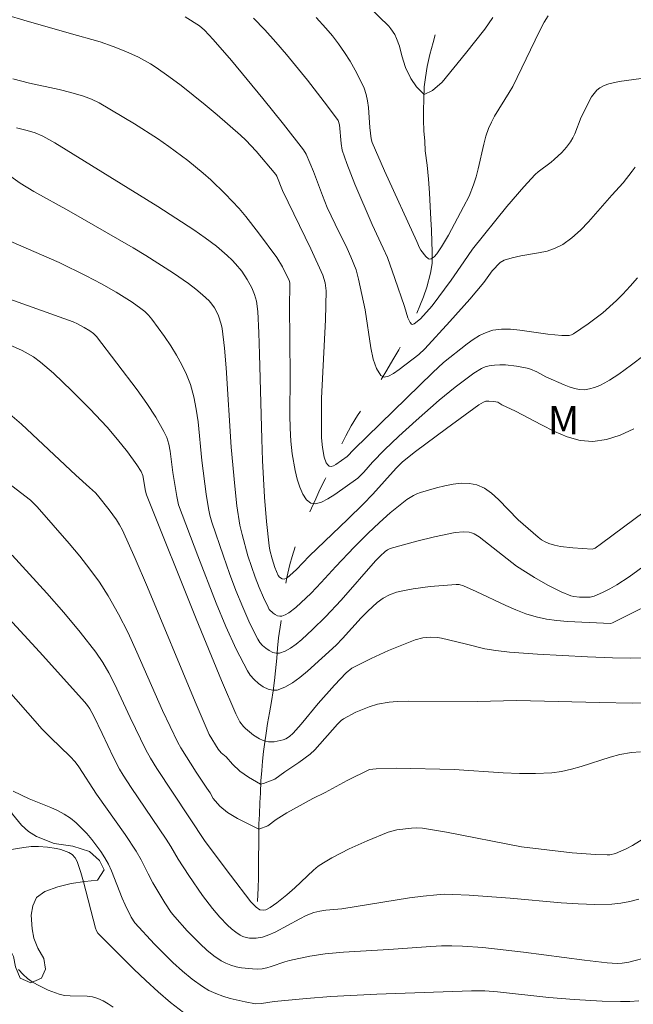
# Model space of a CAD drawing. Units: metres. Extents: x 283113 to 283629, y 1669909 to 1670475.
# Drawn here: x 283345 to 283378, y 1670037 to 1670090 of the extents above; entities that cross this region are included whole.
import ezdxf

# ---------------------------------------------------------------- set-up
doc = ezdxf.new("R2010")
doc.units = ezdxf.units.M
doc.header["$MEASUREMENT"] = 0
doc.linetypes.add('Intermitente', pattern=[48, 15, -2, 2, -2, 2, -2, 2, -2, 2, -2, 15])
for name, color, linetype, lineweight, true_color in [('Curvas_Intermediarias', 7, 'Continuous', 9, 0x783c14), ('Curvas_Mestras', 7, 'Continuous', 20, 0x783c14), ('Topon_Vegetacao', 7, 'Continuous', 9, 0x00ff33), ('Vegetacao', 7, 'Orla8', 9, 0x00ff33)]:
    doc.layers.add(name, color=color, linetype=linetype, lineweight=lineweight, true_color=true_color)
doc.layers.add('Rio_Intermitente', color=5, linetype='Intermitente', lineweight=9)
doc.styles.add('Arial', font='arial.ttf', dxfattribs={"height": 1.5})
doc.styles.get("Standard").update_dxf_attribs({"font": 'arial.ttf'})
doc.linetypes.add('Orla8', pattern='A,6,-0.5,["V",Standard,S=1,R=0,X=-0.5,Y=-1],-0.5,6,-0.5,["V",Standard,S=1,R=0,X=-0.5,Y=-1],-0.5', length=14)

msp = doc.modelspace()

# ---------------------------------------------------------------- linework, layer by layer
at = {"layer": 'Curvas_Intermediarias', "flags": 128}
for points, elevation in [([(283363.196, 1670090.805), (283364.807, 1670089.224), (283364.925, 1670089.091), (283365.12, 1670088.791), (283365.217, 1670088.582), (283365.373, 1670088.174), (283365.498, 1670087.651), (283365.697, 1670087.039), (283365.977, 1670086.444), (283366.282, 1670086.006), (283366.693, 1670085.597), (283367.134, 1670085.818), (283367.65, 1670086.263), (283368.886, 1670087.774), (283369.905, 1670089.066), (283370.333, 1670089.689)], 182), ([(283342.09, 1670090.54), (283345.428, 1670089.548), (283347.847, 1670088.849), (283349.489, 1670088.395), (283350.185, 1670088.156), (283350.856, 1670087.878), (283351.521, 1670087.58), (283352.159, 1670087.237), (283352.461, 1670087.04), (283353.125, 1670086.565), (283353.78, 1670086.075), (283355.065, 1670085.053), (283355.695, 1670084.526), (283356.93, 1670083.45), (283357.218, 1670083.179), (283357.761, 1670082.602), (283358.811, 1670081.363), (283358.863, 1670081.263), (283359.159, 1670080.509), (283360.669, 1670077.405), (283361.298, 1670076.021), (283361.427, 1670075.609), (283361.471, 1670075.327), (283361.477, 1670075.185), (283361.446, 1670073.649), (283361.242, 1670069.486), (283361.233, 1670067.386), (283361.281, 1670066.866), (283361.38, 1670066.361), (283361.492, 1670066.053), (283361.565, 1670065.942), (283361.651, 1670065.876), (283361.749, 1670065.865), (283361.867, 1670065.896), (283361.998, 1670065.96), (283362.601, 1670066.381), (283362.961, 1670066.762), (283367.142, 1670070.849), (283367.718, 1670071.369), (283368.963, 1670072.37), (283369.291, 1670072.606), (283369.626, 1670072.814), (283369.972, 1670072.978), (283370.33, 1670073.088), (283370.792, 1670073.148), (283371.27, 1670073.145), (283371.758, 1670073.098), (283373.248, 1670072.875), (283373.997, 1670072.814), (283374.258, 1670072.806), (283374.384, 1670072.817), (283374.502, 1670072.846), (283374.611, 1670072.898), (283375.398, 1670073.425), (283376.163, 1670074.017), (283376.888, 1670074.661), (283377.229, 1670074.998), (283377.626, 1670075.429), (283378.004, 1670075.879)], 186), ([(283360.944, 1670089.694), (283361.465, 1670089.129), (283361.814, 1670088.717), (283362.147, 1670088.285), (283362.463, 1670087.836), (283362.758, 1670087.373), (283363.03, 1670086.9), (283363.278, 1670086.418), (283363.498, 1670085.932), (283363.608, 1670085.607), (283363.68, 1670085.268), (283363.725, 1670084.918), (283363.797, 1670083.848), (283363.867, 1670083.242), (283363.917, 1670083.058), (283364.584, 1670081.549), (283366.303, 1670077.791), (283366.436, 1670077.463), (283366.507, 1670077.344), (283366.774, 1670076.997), (283366.921, 1670076.881), (283366.993, 1670076.862), (283367.063, 1670076.876), (283367.212, 1670076.981), (283367.356, 1670077.145), (283367.611, 1670077.515), (283367.974, 1670078.142), (283368.774, 1670079.636), (283369.066, 1670080.211), (283369.313, 1670080.803), (283369.446, 1670081.223), (283369.555, 1670081.653), (283369.845, 1670082.957), (283369.962, 1670083.383), (283370.106, 1670083.798), (283370.255, 1670084.131), (283370.428, 1670084.454), (283371.206, 1670085.712), (283371.385, 1670086.034), (283372.807, 1670088.969), (283373.062, 1670089.447), (283373.263, 1670089.781)], 183), ([(283378.204, 1670086.445), (283377.042, 1670086.284), (283376.496, 1670086.173), (283376.245, 1670086.084), (283376.018, 1670085.964), (283375.85, 1670085.829), (283375.704, 1670085.662), (283375.574, 1670085.47), (283375.027, 1670084.407), (283374.676, 1670083.516), (283374.577, 1670083.301), (283374.462, 1670083.095), (283374.247, 1670082.802), (283373.996, 1670082.531), (283373.593, 1670082.15), (283373.431, 1670082.011), (283372.743, 1670081.499), (283372.58, 1670081.362), (283371.969, 1670080.7), (283371.072, 1670079.649), (283369.246, 1670077.394), (283368.792, 1670076.714), (283368.111, 1670075.751), (283367.117, 1670074.388), (283366.488, 1670073.69), (283366.163, 1670073.436), (283366.05, 1670073.393), (283366.008, 1670073.409), (283365.938, 1670073.496), (283365.824, 1670073.749), (283365.637, 1670074.35), (283365.133, 1670075.837), (283364.735, 1670076.943), (283364.515, 1670077.448), (283363.927, 1670078.695), (283363.01, 1670080.846), (283362.583, 1670081.931), (283362.339, 1670082.651), (283362.283, 1670083.009), (283362.183, 1670083.988), (283362.124, 1670084.228), (283361.558, 1670084.989), (283360.484, 1670086.368), (283359.374, 1670087.724), (283358.804, 1670088.387), (283358.224, 1670089.038), (283357.632, 1670089.646)], 184), ([(283344.854, 1670086.44), (283345.729, 1670086.206), (283347.303, 1670085.861), (283347.927, 1670085.705), (283348.594, 1670085.509), (283349.028, 1670085.351), (283349.442, 1670085.152), (283351.311, 1670084.046), (283352.531, 1670083.259), (283353.128, 1670082.849), (283354.138, 1670082.105), (283354.96, 1670081.426), (283355.358, 1670081.071), (283356.126, 1670080.331), (283356.861, 1670079.545), (283357.215, 1670079.128), (283357.894, 1670078.268), (283358.865, 1670076.944), (283359.167, 1670076.451), (283359.526, 1670075.735), (283359.56, 1670075.597), (283359.563, 1670075.406), (283359.545, 1670074.425), (283359.564, 1670070.671), (283359.548, 1670068.582), (283359.565, 1670067.89), (283359.608, 1670067.202), (283359.687, 1670066.522), (283359.84, 1670065.652), (283359.949, 1670065.192), (283360.083, 1670064.758), (283360.245, 1670064.38), (283360.437, 1670064.088), (283360.663, 1670063.915), (283360.921, 1670063.883), (283361.231, 1670063.966), (283361.576, 1670064.135), (283361.94, 1670064.362), (283363.162, 1670065.243), (283363.485, 1670065.565), (283363.937, 1670066.089), (283364.589, 1670066.746), (283365.338, 1670067.475), (283366.257, 1670068.306), (283367.488, 1670069.373), (283368.328, 1670070.059), (283369.321, 1670070.814), (283369.721, 1670071.053), (283369.928, 1670071.142), (283370.141, 1670071.202), (283370.418, 1670071.242), (283370.704, 1670071.256), (283370.996, 1670071.248), (283371.585, 1670071.182), (283372.158, 1670071.076), (283372.33, 1670071.027), (283372.658, 1670070.877), (283373.142, 1670070.614), (283374.117, 1670070.194), (283374.39, 1670070.086), (283374.661, 1670069.999), (283374.931, 1670069.945), (283375.197, 1670069.935), (283375.466, 1670069.973), (283375.736, 1670070.051), (283376.005, 1670070.16), (283376.271, 1670070.293), (283376.532, 1670070.444), (283377.028, 1670070.765), (283377.698, 1670071.245), (283378.349, 1670071.756)], 187), ([(283377.824, 1670067.852), (283377.098, 1670067.524), (283376.37, 1670067.292), (283375.643, 1670067.19), (283374.964, 1670067.243), (283374.282, 1670067.431), (283373.597, 1670067.716), (283372.912, 1670068.063), (283371.541, 1670068.796), (283370.812, 1670069.133), (283370.59, 1670069.264), (283370.376, 1670069.311), (283370.118, 1670069.331), (283369.952, 1670069.316), (283369.827, 1670069.277), (283369.591, 1670069.136), (283367.874, 1670067.882), (283366.226, 1670066.647), (283365.533, 1670066.108), (283365.193, 1670065.765), (283363.953, 1670064.394), (283363.445, 1670063.857), (283362.638, 1670063.058), (283360.587, 1670061.091), (283359.901, 1670060.384), (283359.56, 1670060.067), (283359.405, 1670059.947), (283359.248, 1670059.876), (283359.153, 1670059.886), (283359.008, 1670059.982), (283358.944, 1670060.071), (283358.766, 1670060.5), (283358.612, 1670060.951), (283358.496, 1670061.414), (283358.457, 1670061.647), (283358.31, 1670062.934), (283358.21, 1670064.231), (283358.106, 1670066.181), (283358.06, 1670067.309), (283357.951, 1670071.826), (283357.911, 1670072.954), (283357.853, 1670074.079), (283357.78, 1670074.633), (283357.685, 1670074.993), (283357.546, 1670075.332), (283357.294, 1670075.783), (283356.999, 1670076.217), (283356.667, 1670076.621), (283356.489, 1670076.808), (283356.223, 1670077.063), (283355.66, 1670077.547), (283355.067, 1670077.999), (283354.454, 1670078.422), (283352.545, 1670079.654), (283347.087, 1670083.031), (283346.442, 1670083.383), (283346.038, 1670083.562), (283345.618, 1670083.688), (283345.046, 1670083.824)], 188), ([(283344.626, 1670081.332), (283345.234, 1670080.896), (283345.961, 1670080.455), (283347.826, 1670079.426), (283351.236, 1670077.458), (283351.909, 1670077.051), (283353.385, 1670076.112), (283354.183, 1670075.566), (283354.565, 1670075.277), (283354.927, 1670074.972), (283355.266, 1670074.65), (283355.416, 1670074.478), (283355.551, 1670074.287), (283355.668, 1670074.08), (283355.769, 1670073.862), (283355.913, 1670073.408), (283355.956, 1670073.179), (283356.086, 1670072.143), (283356.182, 1670071.1), (283356.449, 1670066.891), (283356.633, 1670064.807), (283356.742, 1670063.772), (283356.904, 1670062.749), (283357.016, 1670062.245), (283357.332, 1670061.111), (283357.714, 1670059.988), (283357.927, 1670059.438), (283358.156, 1670058.902), (283358.398, 1670058.382), (283358.464, 1670058.274), (283358.662, 1670058.075), (283358.779, 1670057.996), (283358.901, 1670057.939), (283359.018, 1670057.909), (283359.127, 1670057.915), (283359.313, 1670057.981), (283359.501, 1670058.085), (283359.874, 1670058.372), (283360.681, 1670059.132), (283361.216, 1670059.692), (283362, 1670060.553), (283362.972, 1670061.572), (283363.689, 1670062.298), (283364.307, 1670062.887), (283364.883, 1670063.399), (283365.774, 1670064.1), (283366.12, 1670064.325), (283366.301, 1670064.414), (283366.489, 1670064.48), (283367.344, 1670064.724), (283367.789, 1670064.838), (283368.234, 1670064.925), (283368.669, 1670064.972), (283369.087, 1670064.963), (283369.478, 1670064.883), (283369.882, 1670064.7), (283370.262, 1670064.436), (283370.624, 1670064.113), (283371.679, 1670063.023), (283372.737, 1670062.1), (283372.919, 1670061.969), (283373.109, 1670061.857), (283373.309, 1670061.77), (283373.613, 1670061.681), (283373.928, 1670061.616), (283374.58, 1670061.539), (283375.602, 1670061.474), (283375.758, 1670061.528), (283376.108, 1670061.77), (283380.702, 1670065.186)], 189), ([(283343.432, 1670075.182), (283348.048, 1670073.528), (283348.29, 1670073.424), (283348.642, 1670073.24), (283348.935, 1670073.062), (283349.13, 1670072.92), (283349.296, 1670072.749), (283351.446, 1670069.928), (283351.956, 1670069.207), (283352.435, 1670068.473), (283352.872, 1670067.722), (283353.021, 1670067.389), (283353.126, 1670067.036), (283353.199, 1670066.669), (283353.344, 1670065.537), (283353.55, 1670064.269), (283353.647, 1670063.828), (283354.664, 1670061.108), (283355.641, 1670058.602), (283356.161, 1670057.372), (283356.713, 1670056.17), (283357.305, 1670055.004), (283357.456, 1670054.773), (283357.655, 1670054.548), (283357.886, 1670054.342), (283358.138, 1670054.171), (283358.397, 1670054.046), (283358.65, 1670053.982), (283358.883, 1670053.993), (283359.286, 1670054.138), (283359.69, 1670054.366), (283360.093, 1670054.658), (283360.492, 1670054.992), (283362.006, 1670056.378), (283362.35, 1670056.73), (283363.349, 1670057.822), (283363.691, 1670058.174), (283364.195, 1670058.632), (283364.511, 1670058.863), (283364.851, 1670059.053), (283365.209, 1670059.182), (283365.65, 1670059.282), (283366.099, 1670059.364), (283367.012, 1670059.483), (283368.383, 1670059.6), (283368.541, 1670059.59), (283368.774, 1670059.518), (283369.454, 1670059.227), (283371.025, 1670058.475), (283371.553, 1670058.242), (283372.088, 1670058.038), (283372.633, 1670057.875), (283373.178, 1670057.761), (283373.732, 1670057.685), (283374.293, 1670057.638), (283376.592, 1670057.53), (283376.681, 1670057.558), (283379.669, 1670059.039)], 191), ([(283378.21, 1670055.7), (283377.635, 1670055.689), (283376.685, 1670055.7), (283375.356, 1670055.746), (283372.698, 1670055.896), (283371.219, 1670056.009), (283370.483, 1670056.092), (283369.906, 1670056.179), (283368.869, 1670056.445), (283367.605, 1670056.746), (283367.393, 1670056.781), (283367.042, 1670056.807), (283366.622, 1670056.77), (283366.216, 1670056.659), (283364.8, 1670056.087), (283363.868, 1670055.667), (283362.847, 1670055.152), (283362.548, 1670054.904), (283361.918, 1670054.247), (283361.058, 1670053.276), (283360.151, 1670052.179), (283359.732, 1670051.71), (283359.543, 1670051.534), (283359.334, 1670051.405), (283359.193, 1670051.351), (283358.886, 1670051.27), (283358.726, 1670051.247), (283358.414, 1670051.245), (283358.269, 1670051.271), (283358.104, 1670051.324), (283357.941, 1670051.397), (283357.624, 1670051.591), (283357.201, 1670051.946), (283357.095, 1670052.059), (283356.908, 1670052.311), (283356.681, 1670052.733), (283355.932, 1670054.507), (283354.587, 1670057.78), (283351.949, 1670064.349), (283351.893, 1670064.552), (283351.751, 1670065.387), (283351.666, 1670065.588), (283351.435, 1670065.938), (283350.942, 1670066.629), (283350.412, 1670067.298), (283349.854, 1670067.94), (283348.933, 1670068.923), (283347.982, 1670069.881), (283347.003, 1670070.806), (283346.327, 1670071.402), (283345.948, 1670071.669), (283345.338, 1670072.01), (283343.702, 1670072.746)], 192), ([(283344.576, 1670068.749), (283345.312, 1670068.097), (283348.189, 1670065.404), (283348.912, 1670064.736), (283349.238, 1670064.458), (283349.353, 1670064.333), (283349.965, 1670063.565), (283350.349, 1670063.035), (283350.52, 1670062.758), (283350.669, 1670062.47), (283351.35, 1670060.972), (283352.007, 1670059.461), (283354.535, 1670053.361), (283355.27, 1670051.635), (283355.743, 1670050.862), (283355.902, 1670050.655), (283356.174, 1670050.449), (283356.51, 1670050.061), (283356.895, 1670049.685), (283357.356, 1670049.365), (283358.002, 1670049.003), (283358.152, 1670049.026), (283358.755, 1670049.26), (283359.295, 1670049.649), (283360.035, 1670050.141), (283360.631, 1670050.581), (283360.874, 1670050.817), (283362.083, 1670052.184), (283362.284, 1670052.379), (283362.396, 1670052.46), (283363.058, 1670052.82), (283363.76, 1670053.107), (283364.202, 1670053.238), (283364.833, 1670053.342), (283365.261, 1670053.377), (283365.858, 1670053.4), (283369.508, 1670053.379), (283371.613, 1670053.432), (283375.993, 1670053.328), (283377.745, 1670053.303), (283380.826, 1670053.305)], 193), ([(283344.797, 1670064.838), (283345.78, 1670064.063), (283346.134, 1670063.713), (283347.849, 1670061.762), (283348.405, 1670061.096), (283348.939, 1670060.416), (283349.443, 1670059.717), (283349.909, 1670058.996), (283350.459, 1670058.025), (283350.966, 1670057.027), (283351.441, 1670056.01), (283352.8, 1670052.914), (283353.607, 1670051.199), (283353.761, 1670050.933), (283354.586, 1670049.63), (283355.157, 1670048.777), (283355.333, 1670048.539), (283355.491, 1670048.234), (283355.839, 1670047.824), (283356.243, 1670047.487), (283356.784, 1670047.174), (283357.904, 1670046.614), (283358.389, 1670046.786), (283358.83, 1670047.119), (283359.402, 1670047.48), (283360.775, 1670048.234), (283361.428, 1670048.558), (283362.602, 1670049.187), (283363.789, 1670049.782), (283364.137, 1670049.816), (283365.223, 1670049.848), (283368.279, 1670049.767), (283370.879, 1670049.602), (283371.742, 1670049.566), (283372.603, 1670049.562), (283373.458, 1670049.603), (283373.981, 1670049.672), (283374.499, 1670049.787), (283375.014, 1670049.933), (283376.552, 1670050.427), (283377.068, 1670050.565), (283377.698, 1670050.678), (283378.175, 1670050.71)], 194), ([(283378.626, 1670039.825), (283377.556, 1670039.556), (283377.197, 1670039.494), (283376.935, 1670039.483), (283376.406, 1670039.514), (283375.194, 1670039.653), (283371.958, 1670040.08), (283370.879, 1670040.211), (283369.799, 1670040.322), (283368.719, 1670040.404), (283368.162, 1670040.421), (283367.604, 1670040.413), (283367.045, 1670040.384), (283364.809, 1670040.213), (283362.398, 1670040.084), (283361.437, 1670039.998), (283360.616, 1670039.87), (283359.532, 1670039.632), (283359.29, 1670039.567), (283358.569, 1670039.32), (283358.33, 1670039.25), (283358.09, 1670039.202), (283357.848, 1670039.183), (283357.568, 1670039.189), (283356.989, 1670039.247), (283356.702, 1670039.304), (283356.424, 1670039.384), (283356.16, 1670039.488), (283355.917, 1670039.619), (283355.528, 1670039.887), (283355.154, 1670040.188), (283354.792, 1670040.514), (283354.104, 1670041.219), (283353.454, 1670041.948), (283353.261, 1670042.185), (283352.913, 1670042.691), (283352.289, 1670043.759), (283352.031, 1670044.239), (283351.667, 1670044.973), (283351.397, 1670045.445), (283350.813, 1670046.322), (283349.288, 1670048.473), (283348.352, 1670049.911), (283348.151, 1670050.179), (283347.888, 1670050.464), (283346.842, 1670051.465), (283346.403, 1670051.916), (283339.154, 1670060.155)], 197), ([(283378.09, 1670042.897), (283377.611, 1670042.773), (283377.129, 1670042.68), (283376.643, 1670042.63), (283375.751, 1670042.612), (283374.856, 1670042.64), (283373.957, 1670042.7), (283371.254, 1670042.948), (283369.07, 1670043.104), (283368.214, 1670043.148), (283367.787, 1670043.149), (283367.361, 1670043.128), (283366.637, 1670043.056), (283365.915, 1670042.96), (283362.307, 1670042.372), (283361.473, 1670042.307), (283361.143, 1670042.263), (283360.828, 1670042.18), (283360.422, 1670042.019), (283360.089, 1670041.855), (283358.775, 1670041.139), (283358.442, 1670040.991), (283358.103, 1670040.872), (283357.764, 1670040.814), (283357.405, 1670040.828), (283357.23, 1670040.863), (283357.066, 1670040.915), (283356.917, 1670040.987), (283356.683, 1670041.138), (283356.458, 1670041.315), (283356.241, 1670041.511), (283355.832, 1670041.944), (283355.452, 1670042.395), (283354.924, 1670043.081), (283354.186, 1670044.156), (283353.621, 1670045.012), (283353.234, 1670045.689), (283352.99, 1670046.071), (283351.13, 1670048.822), (283350.712, 1670049.468), (283350.516, 1670049.799), (283350.191, 1670050.418), (283349.598, 1670051.688), (283349.147, 1670052.602), (283348.933, 1670052.992), (283348.811, 1670053.175), (283348.673, 1670053.347), (283346.265, 1670056.022), (283343.815, 1670058.67)], 196), ([(283344.875, 1670048.618), (283345.721, 1670048.223), (283346.859, 1670047.76), (283347.228, 1670047.592), (283347.581, 1670047.403), (283347.91, 1670047.183), (283348.213, 1670046.936), (283348.502, 1670046.664), (283348.777, 1670046.373), (283349.038, 1670046.065), (283349.515, 1670045.419), (283349.732, 1670045.088), (283349.921, 1670044.753), (283350.086, 1670044.402), (283350.649, 1670042.94), (283350.806, 1670042.584), (283351.125, 1670041.933), (283351.321, 1670041.633), (283352.376, 1670040.507), (283353.348, 1670039.534), (283353.854, 1670039.075), (283354.376, 1670038.645), (283354.918, 1670038.252), (283355.256, 1670038.051), (283355.618, 1670037.884), (283355.998, 1670037.745), (283356.39, 1670037.628), (283357.183, 1670037.44), (283357.733, 1670037.337), (283358.059, 1670037.352), (283358.719, 1670037.454), (283360.439, 1670037.628), (283361.731, 1670037.734), (283364.169, 1670037.848), (283369.198, 1670038.032), (283369.908, 1670038.019), (283370.586, 1670037.971), (283373.296, 1670037.681), (283374.653, 1670037.561), (283376.127, 1670037.474), (283377.111, 1670037.453), (283377.6, 1670037.465), (283378.087, 1670037.498)], 198), ([(283353.918, 1670036.885), (283353.228, 1670037.41), (283352.562, 1670037.975), (283351.916, 1670038.57), (283351.282, 1670039.184), (283349.371, 1670041.08), (283349.297, 1670041.207), (283349.247, 1670041.348), (283348.607, 1670043.817), (283348.466, 1670044.304), (283348.267, 1670044.884), (283348.153, 1670045.084), (283348.003, 1670045.255), (283347.825, 1670045.372), (283347.391, 1670045.523), (283347.161, 1670045.579), (283346.685, 1670045.656), (283346.211, 1670045.693), (283345.828, 1670045.683), (283345.436, 1670045.638), (283344.65, 1670045.516)], 199)]:
    msp.add_lwpolyline(points, dxfattribs=dict(at, elevation=elevation))
at = {"layer": 'Curvas_Mestras', "flags": 128}
for points, elevation in [([(283377.891, 1670081.736), (283377.723, 1670081.538), (283377.242, 1670080.911), (283376.65, 1670080.257), (283375.412, 1670078.836), (283374.98, 1670078.394), (283374.525, 1670077.991), (283374.041, 1670077.64), (283373.644, 1670077.438), (283373.213, 1670077.295), (283372.758, 1670077.193), (283371.822, 1670077.034), (283371.363, 1670076.938), (283370.924, 1670076.805), (283370.727, 1670076.689), (283370.292, 1670076.234), (283369.862, 1670075.623), (283369.104, 1670074.747), (283368.043, 1670073.55), (283366.72, 1670072.105), (283366.394, 1670071.805), (283365.362, 1670071.006), (283365.064, 1670070.801), (283364.79, 1670070.657), (283364.56, 1670070.606), (283364.392, 1670070.68), (283364.159, 1670071.056), (283363.984, 1670071.561), (283363.852, 1670072.161), (283363.548, 1670074.172), (283363.204, 1670075.807), (283363.068, 1670076.304), (283362.798, 1670076.99), (283362.598, 1670077.428), (283361.956, 1670078.727), (283361.545, 1670079.601), (283361.287, 1670080.233), (283360.806, 1670081.512), (283360.425, 1670082.435), (283360.288, 1670082.656), (283359.221, 1670084.031), (283358.127, 1670085.389), (283356.463, 1670087.407), (283355.489, 1670088.518), (283355.024, 1670089.012), (283354.76, 1670089.246), (283353.996, 1670089.73)], 185), ([(283379.4, 1670061.339), (283377.563, 1670060), (283376.911, 1670059.571), (283376.535, 1670059.365), (283376.149, 1670059.177), (283375.71, 1670058.978), (283375.501, 1670058.921), (283374.93, 1670058.927), (283374.622, 1670058.96), (283374.473, 1670058.994), (283373.965, 1670059.203), (283373.244, 1670059.564), (283372.539, 1670059.965), (283371.591, 1670060.566), (283369.605, 1670062.123), (283369.341, 1670062.282), (283369.202, 1670062.337), (283369.068, 1670062.371), (283368.782, 1670062.397), (283368.34, 1670062.36), (283367.243, 1670062.132), (283366.291, 1670061.898), (283364.883, 1670061.498), (283364.741, 1670061.434), (283364.611, 1670061.342), (283364.346, 1670061.105), (283364.104, 1670060.852), (283362.271, 1670058.769), (283361.452, 1670057.88), (283360.758, 1670057.2), (283360.191, 1670056.675), (283359.897, 1670056.433), (283359.599, 1670056.223), (283359.3, 1670056.058), (283359.005, 1670055.954), (283358.834, 1670055.946), (283358.649, 1670055.992), (283358.458, 1670056.083), (283358.273, 1670056.208), (283358.104, 1670056.358), (283357.96, 1670056.523), (283357.851, 1670056.693), (283357.44, 1670057.532), (283357.055, 1670058.398), (283356.694, 1670059.284), (283356.352, 1670060.184), (283356.027, 1670061.092), (283355.417, 1670062.909), (283355.314, 1670063.269), (283355.234, 1670063.635), (283355.119, 1670064.381), (283354.883, 1670066.18), (283354.681, 1670068.229), (283354.588, 1670068.903), (283354.458, 1670069.563), (283354.276, 1670070.205), (283354.072, 1670070.737), (283353.825, 1670071.257), (283353.544, 1670071.767), (283353.236, 1670072.264), (283352.908, 1670072.75), (283352.223, 1670073.681), (283352.048, 1670073.886), (283351.853, 1670074.076), (283351.641, 1670074.251), (283351.187, 1670074.572), (283350.337, 1670075.104), (283349.552, 1670075.553), (283348.751, 1670075.976), (283347.309, 1670076.68), (283344.748, 1670077.807)], 190), ([(283378.723, 1670046.342), (283377.746, 1670045.745), (283377.411, 1670045.572), (283376.844, 1670045.322), (283376.55, 1670045.249), (283376.401, 1670045.24), (283375.784, 1670045.261), (283374.544, 1670045.358), (283371.861, 1670045.677), (283367.874, 1670046.454), (283366.597, 1670046.66), (283366.302, 1670046.674), (283366.006, 1670046.664), (283365.236, 1670046.567), (283364.768, 1670046.448), (283363.659, 1670045.99), (283362.707, 1670045.562), (283361.783, 1670045.088), (283361.338, 1670044.826), (283361.064, 1670044.637), (283360.804, 1670044.424), (283359.825, 1670043.487), (283359.4, 1670043.123), (283358.873, 1670042.706), (283358.511, 1670042.457), (283358.272, 1670042.325), (283358.151, 1670042.304), (283357.968, 1670042.331), (283357.761, 1670042.462), (283357.487, 1670042.758), (283356.402, 1670044.164), (283355.063, 1670045.956), (283352.496, 1670049.834), (283352.158, 1670050.373), (283351.913, 1670050.812), (283351.073, 1670052.533), (283350.246, 1670054.321), (283349.947, 1670054.901), (283349.62, 1670055.461), (283349.252, 1670055.994), (283348.418, 1670057.06), (283347.552, 1670058.107), (283346.658, 1670059.135), (283345.743, 1670060.147), (283344.81, 1670061.143)], 195), ([(283350.181, 1670037.159), (283349.917, 1670037.34), (283349.646, 1670037.499), (283349.363, 1670037.627), (283349.087, 1670037.703), (283348.797, 1670037.74), (283347.894, 1670037.76), (283347.599, 1670037.788), (283347.316, 1670037.852), (283346.729, 1670038.066), (283346.155, 1670038.342), (283345.885, 1670038.505), (283345.633, 1670038.686), (283345.403, 1670038.886), (283345.146, 1670039.164)], 200)]:
    msp.add_lwpolyline(points, dxfattribs=dict(at, elevation=elevation))
at = {"layer": 'Rio_Intermitente', "flags": 128}
msp.add_lwpolyline([(283357.844, 1670042.76), (283357.881, 1670043.497), (283357.887, 1670044.016), (283357.887, 1670044.607), (283357.893, 1670045.126), (283357.906, 1670045.818), (283357.905, 1670046.354), (283357.912, 1670046.895), (283357.943, 1670047.392), (283357.967, 1670048.017), (283357.992, 1670048.519), (283358.023, 1670049.172), (283358.066, 1670049.714), (283358.097, 1670050.211), (283358.153, 1670050.73), (283358.221, 1670051.227), (283358.302, 1670051.702), (283358.37, 1670052.211), (283358.469, 1670052.781), (283358.574, 1670053.379), (283358.667, 1670053.954), (283358.742, 1670054.502), (283358.798, 1670055.01), (283358.859, 1670055.691), (283358.903, 1670056.221), (283358.946, 1670056.763), (283359.076, 1670057.562), (283359.188, 1670058.355), (283359.225, 1670058.858), (283359.324, 1670059.528), (283359.392, 1670059.958), (283359.56, 1670060.657), (283359.678, 1670061.088), (283359.852, 1670061.636), (283360.007, 1670062.089), (283360.205, 1670062.571), (283360.441, 1670063.098), (283360.708, 1670063.641), (283360.937, 1670064.14), (283361.155, 1670064.638), (283361.428, 1670065.176), (283361.707, 1670065.731), (283361.924, 1670066.196), (283362.222, 1670066.857), (283362.526, 1670067.479), (283362.818, 1670068.023), (283363.147, 1670068.567), (283363.476, 1670069.066), (283363.767, 1670069.532), (283364.059, 1670069.964), (283364.326, 1670070.363), (283364.705, 1670070.963), (283365.027, 1670071.512), (283365.338, 1670072.051), (283365.586, 1670072.522), (283365.884, 1670073.071), (283366.163, 1670073.659), (283366.448, 1670074.376), (283366.647, 1670074.869), (283366.827, 1670075.367), (283367.026, 1670076.127), (283367.119, 1670076.625), (283367.118, 1670077.272), (283367.093, 1670077.785), (283367.068, 1670078.399), (283367.031, 1670078.99), (283367.006, 1670079.659), (283366.975, 1670080.39), (283366.919, 1670081.109), (283366.838, 1670081.85), (283366.745, 1670082.603), (283366.726, 1670083.121), (283366.67, 1670083.673), (283366.651, 1670084.237), (283366.651, 1670084.806), (283366.663, 1670085.308), (283366.694, 1670086.006), (283366.75, 1670086.503), (283366.843, 1670087.089), (283366.986, 1670087.721), (283367.159, 1670088.37), (283367.321, 1670088.996), (283367.469, 1670089.578), (283367.606, 1670090.081), (283367.736, 1670090.757), (283367.848, 1670091.517), (283367.891, 1670092.137), (283367.91, 1670092.689), (283367.916, 1670093.219), (283367.884, 1670093.805), (283367.878, 1670094.391), (283367.89, 1670094.949), (283367.884, 1670095.758), (283367.871, 1670096.282), (283367.853, 1670096.857), (283367.84, 1670097.414), (283367.828, 1670098.095), (283367.803, 1670098.563), (283367.759, 1670099.238), (283367.734, 1670099.829), (283367.722, 1670100.41), (283367.709, 1670101.057), (283367.664, 1670101.734)], dxfattribs=at)
at = {"layer": 'Vegetacao', "flags": 128}
msp.add_lwpolyline([(283326.655, 1670054.763), (283326.686, 1670054.12), (283326.848, 1670053.533), (283327.238, 1670053.152), (283327.756, 1670052.933), (283328.293, 1670052.931), (283328.783, 1670053.092), (283329.254, 1670053.248), (283329.976, 1670053.046), (283330.333, 1670052.684), (283330.426, 1670052.224), (283330.284, 1670051.665), (283330.073, 1670051.182), (283329.819, 1670050.772), (283329.543, 1670050.343), (283329.316, 1670049.902), (283329.341, 1670049.614), (283329.81, 1670049.407), (283330.482, 1670049.859), (283330.898, 1670050.363), (283331.353, 1670050.655), (283331.918, 1670050.567), (283332.519, 1670050.218), (283333.081, 1670049.801), (283333.726, 1670049.458), (283334.52, 1670049.259), (283334.991, 1670049.182), (283335.484, 1670049.119), (283335.989, 1670049.067), (283336.467, 1670049.062), (283336.87, 1670049.09), (283337.58, 1670049.077), (283338.079, 1670049.13), (283338.957, 1670049.261), (283339.71, 1670049.303), (283340.374, 1670049.298), (283340.923, 1670049.218), (283341.444, 1670049.031), (283341.896, 1670048.682), (283342.194, 1670048.128), (283342.241, 1670047.356), (283342.142, 1670046.602), (283342.067, 1670046.27), (283341.968, 1670045.91), (283341.86, 1670045.497), (283341.661, 1670044.81), (283341.503, 1670044.115), (283341.383, 1670043.597), (283341.249, 1670043.068), (283341.07, 1670042.574), (283340.719, 1670041.757), (283340.642, 1670041.394), (283340.704, 1670040.851), (283340.955, 1670040.55), (283341.396, 1670040.301), (283341.904, 1670040.213), (283342.534, 1670040.327), (283343.253, 1670040.527), (283343.932, 1670040.686), (283344.338, 1670040.7), (283344.639, 1670040.337), (283344.884, 1670039.842), (283344.987, 1670039.307), (283345.244, 1670038.707), (283345.808, 1670038.458), (283346.37, 1670038.705), (283346.58, 1670039.182), (283346.493, 1670039.741), (283346.171, 1670040.295), (283345.957, 1670040.818), (283345.885, 1670041.325), (283345.826, 1670042.047), (283345.916, 1670042.538), (283346.108, 1670042.981), (283346.552, 1670043.3), (283347.234, 1670043.544), (283347.941, 1670043.722), (283348.676, 1670043.836), (283349.352, 1670043.893), (283349.699, 1670044.447), (283349.447, 1670044.937), (283348.923, 1670045.421), (283348.033, 1670045.711), (283347.041, 1670045.854), (283346.102, 1670046.21), (283345.683, 1670046.489), (283345.311, 1670046.821), (283344.827, 1670047.408), (283344.324, 1670048.255), (283344.061, 1670048.778), (283343.81, 1670049.324), (283343.611, 1670049.855), (283343.462, 1670050.376), (283343.248, 1670050.91), (283342.792, 1670051.871), (283342.454, 1670052.421), (283342.169, 1670052.909), (283341.818, 1670053.476), (283341.415, 1670053.946), (283340.801, 1670054.538), (283340.373, 1670054.887), (283339.548, 1670055.412), (283339.089, 1670055.678), (283338.308, 1670056.187), (283337.892, 1670056.546), (283337.532, 1670056.934), (283337.148, 1670057.365), (283336.76, 1670057.783), (283336.254, 1670058.317), (283335.879, 1670058.757), (283335.15, 1670059.535), (283334.645, 1670060.047), (283334.152, 1670060.525), (283333.597, 1670061.015), (283333.01, 1670061.466), (283332.443, 1670061.833), (283331.956, 1670062.074), (283331.438, 1670062.287), (283330.511, 1670062.388), (283329.565, 1670062.595), (283329.072, 1670062.775), (283328.557, 1670063.001), (283328.055, 1670063.195), (283327.55, 1670063.369), (283326.622, 1670063.564), (283325.68, 1670063.608), (283324.911, 1670063.385), (283324.471, 1670062.947), (283324.341, 1670062.277), (283324.31, 1670061.557), (283324.127, 1670061.172), (283323.981, 1670060.67), (283324.217, 1670059.807), (283324.496, 1670059.358), (283324.933, 1670058.818), (283325.473, 1670058.304), (283326.053, 1670057.792), (283326.289, 1670057.211), (283326.311, 1670056.649), (283326.249, 1670056.039), (283326.394, 1670055.56)], close=True, dxfattribs=at)

# ---------------------------------------------------------------- texts
at = {"layer": 'Topon_Vegetacao', "style": 'Arial'}
msp.add_text('M', height=1.5, dxfattribs=at).set_placement((283373.255, 1670067.568))

doc.saveas('drawing.dxf')
